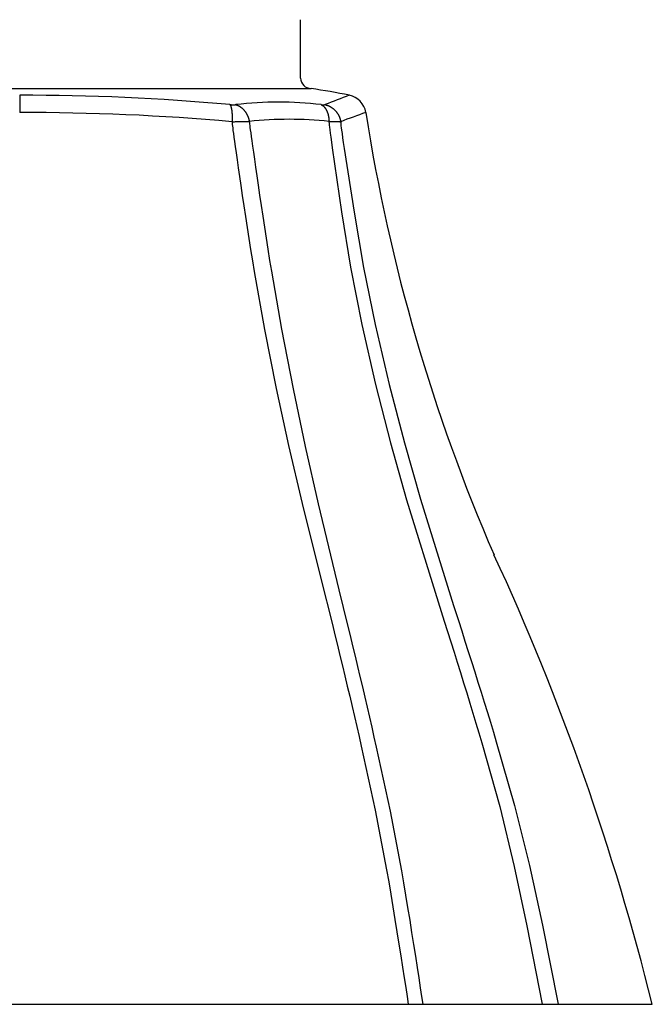
# Model space of a CAD drawing. Units: inches. Extents: x 5.8 to 43.7, y 2.3 to 28.3.
# Drawn here: x 15.7 to 17, y 5.2 to 7.2 of the extents above; entities that cross this region are included whole.
import ezdxf

# ---------------------------------------------------------------- set-up
doc = ezdxf.new("R2010")
doc.units = ezdxf.units.IN
doc.header["$MEASUREMENT"] = 0

msp = doc.modelspace()

# ---------------------------------------------------------------- linework, layer by layer
at = {"ltscale": 4}
for p, q in [((16.3022, 7.0793), (16.3022, 7.1949)), ((15.1685, 7.0587), (16.3228, 7.0587)), ((15.7457, 7.0452), (15.7457, 7.0109)), ((16.3984, 7.0451), (16.3986, 7.0452)), ((16.162, 7.0267), (16.1624, 7.0267)), ((16.162, 7.0267), (16.1621, 7.0266)), ((16.1621, 7.0266), (16.1622, 7.0265)), ((16.1622, 7.0265), (16.1622, 7.0264)), ((16.1622, 7.0264), (16.1623, 7.0262)), ((16.1623, 7.0262), (16.1624, 7.0261)), ((16.1624, 7.0267), (16.1628, 7.0266)), ((16.1624, 7.0261), (16.1625, 7.0259)), ((16.1625, 7.0259), (16.1627, 7.0258)), ((16.1627, 7.0258), (16.1628, 7.0256)), ((16.1628, 7.0266), (16.1633, 7.0266)), ((16.1628, 7.0256), (16.1629, 7.0254)), ((16.1629, 7.0254), (16.163, 7.0252)), ((16.163, 7.0252), (16.1631, 7.0251)), ((16.1631, 7.0251), (16.1632, 7.0249)), ((16.1632, 7.0249), (16.1633, 7.0247)), ((16.1633, 7.0266), (16.1638, 7.0266)), ((16.1633, 7.0247), (16.1634, 7.0245)), ((16.1634, 7.0245), (16.1635, 7.0243)), ((16.1635, 7.0243), (16.1636, 7.024)), ((16.1636, 7.024), (16.1637, 7.0238)), ((16.1637, 7.0238), (16.1638, 7.0236)), ((16.1638, 7.0266), (16.1643, 7.0265)), ((16.1638, 7.0236), (16.1638, 7.0234)), ((16.1638, 7.0234), (16.1639, 7.0232)), ((16.1639, 7.0232), (16.164, 7.0229)), ((16.164, 7.0229), (16.1641, 7.0227)), ((16.1641, 7.0227), (16.1642, 7.0224)), ((16.1642, 7.0224), (16.1642, 7.0222)), ((16.1642, 7.0222), (16.1643, 7.0219)), ((16.1643, 7.0265), (16.1649, 7.0265)), ((16.1643, 7.0219), (16.1644, 7.0217)), ((16.1644, 7.0217), (16.1645, 7.0214)), ((16.1645, 7.0214), (16.1645, 7.0211)), ((16.1645, 7.0211), (16.1646, 7.0208)), ((16.1646, 7.0208), (16.1647, 7.0205)), ((16.1647, 7.0205), (16.1648, 7.0202)), ((16.1648, 7.0202), (16.1648, 7.02)), ((16.1649, 7.0265), (16.1655, 7.0265)), ((16.1655, 7.0265), (16.1661, 7.0264)), ((16.1661, 7.0264), (16.1667, 7.0264)), ((16.1667, 7.0264), (16.1673, 7.0264)), ((16.1673, 7.0264), (16.1679, 7.0264)), ((16.1679, 7.0264), (16.1685, 7.0263)), ((16.1685, 7.0263), (16.1691, 7.0263)), ((16.1691, 7.0263), (16.1696, 7.0264)), ((16.1696, 7.0264), (16.1702, 7.0264)), ((16.1702, 7.0264), (16.1707, 7.0264)), ((16.1707, 7.0264), (16.1711, 7.0264)), ((16.1711, 7.0264), (16.1716, 7.0264)), ((16.1716, 7.0264), (16.172, 7.0265)), ((16.172, 7.0265), (16.1724, 7.0265)), ((16.1724, 7.0265), (16.1728, 7.0265)), ((16.1728, 7.0265), (16.1731, 7.0266)), ((16.1731, 7.0266), (16.1734, 7.0266)), ((16.1734, 7.0266), (16.1736, 7.0266)), ((16.1736, 7.0266), (16.1739, 7.0265)), ((16.1739, 7.0265), (16.1742, 7.0264)), ((16.1742, 7.0264), (16.1745, 7.0263)), ((16.1745, 7.0263), (16.1749, 7.0262)), ((16.1749, 7.0262), (16.1753, 7.026)), ((16.1753, 7.026), (16.1757, 7.0259)), ((16.1757, 7.0259), (16.1762, 7.0257)), ((16.1762, 7.0257), (16.1766, 7.0256)), ((16.1766, 7.0256), (16.177, 7.0254)), ((16.177, 7.0254), (16.1775, 7.0252)), ((16.1775, 7.0252), (16.1779, 7.025)), ((16.1779, 7.025), (16.1784, 7.0248)), ((16.1784, 7.0248), (16.1788, 7.0246)), ((16.1788, 7.0246), (16.1792, 7.0244)), ((16.1792, 7.0244), (16.1796, 7.0242)), ((16.1796, 7.0242), (16.18, 7.024)), ((16.18, 7.024), (16.1804, 7.0238)), ((16.1804, 7.0238), (16.1807, 7.0236)), ((16.1807, 7.0236), (16.1811, 7.0234)), ((16.1811, 7.0234), (16.1815, 7.0231)), ((16.1815, 7.0231), (16.1818, 7.0229)), ((16.1818, 7.0229), (16.1822, 7.0227)), ((16.1822, 7.0227), (16.1825, 7.0224)), ((16.1825, 7.0224), (16.1829, 7.0222)), ((16.1829, 7.0222), (16.1832, 7.0219)), ((16.1832, 7.0219), (16.1836, 7.0217)), ((16.1836, 7.0217), (16.1839, 7.0214)), ((16.1839, 7.0214), (16.1843, 7.0211)), ((16.1843, 7.0211), (16.1847, 7.0209)), ((16.1847, 7.0209), (16.185, 7.0206)), ((16.185, 7.0206), (16.1854, 7.0203)), ((16.1854, 7.0203), (16.1857, 7.02)), ((16.3427, 7.0266), (16.343, 7.0266)), ((16.3427, 7.0266), (16.3428, 7.0265)), ((16.3428, 7.0265), (16.3431, 7.0264)), ((16.343, 7.0266), (16.3433, 7.0266)), ((16.3431, 7.0264), (16.3433, 7.0263)), ((16.3433, 7.0266), (16.3437, 7.0265)), ((16.3433, 7.0263), (16.3435, 7.0262)), ((16.3435, 7.0262), (16.3438, 7.026)), ((16.3437, 7.0265), (16.3441, 7.0265)), ((16.3438, 7.026), (16.3441, 7.0259)), ((16.3441, 7.0265), (16.3445, 7.0265)), ((16.3441, 7.0259), (16.3444, 7.0257)), ((16.3444, 7.0257), (16.3447, 7.0256)), ((16.3445, 7.0265), (16.345, 7.0264)), ((16.3447, 7.0256), (16.345, 7.0254)), ((16.345, 7.0264), (16.3454, 7.0264)), ((16.345, 7.0254), (16.3453, 7.0252)), ((16.3453, 7.0252), (16.3456, 7.025)), ((16.3454, 7.0264), (16.3459, 7.0264)), ((16.3456, 7.025), (16.3459, 7.0248)), ((16.3459, 7.0264), (16.3463, 7.0264)), ((16.3459, 7.0248), (16.3461, 7.0246)), ((16.3461, 7.0246), (16.3464, 7.0244)), ((16.3463, 7.0264), (16.3468, 7.0264)), ((16.3464, 7.0244), (16.3467, 7.0242)), ((16.3467, 7.0242), (16.3469, 7.024)), ((16.3468, 7.0264), (16.3472, 7.0263)), ((16.3469, 7.024), (16.3472, 7.0238)), ((16.3472, 7.0263), (16.3476, 7.0263)), ((16.3472, 7.0238), (16.3474, 7.0236)), ((16.3474, 7.0236), (16.3477, 7.0234)), ((16.3476, 7.0263), (16.348, 7.0264)), ((16.3477, 7.0234), (16.3479, 7.0231)), ((16.3479, 7.0231), (16.3481, 7.0229)), ((16.348, 7.0264), (16.3483, 7.0264)), ((16.3481, 7.0229), (16.3484, 7.0227)), ((16.3483, 7.0264), (16.3487, 7.0264)), ((16.3484, 7.0227), (16.3486, 7.0224)), ((16.3486, 7.0224), (16.3488, 7.0222)), ((16.3487, 7.0264), (16.3489, 7.0264)), ((16.3488, 7.0222), (16.349, 7.0219)), ((16.3489, 7.0264), (16.3492, 7.0265)), ((16.349, 7.0219), (16.3493, 7.0217)), ((16.3492, 7.0265), (16.3495, 7.0265)), ((16.3493, 7.0217), (16.3495, 7.0214)), ((16.3495, 7.0265), (16.3497, 7.0265)), ((16.3495, 7.0214), (16.3497, 7.0211)), ((16.3497, 7.0265), (16.3499, 7.0266)), ((16.3497, 7.0211), (16.3499, 7.0209)), ((16.3499, 7.0266), (16.35, 7.0266)), ((16.3499, 7.0209), (16.3502, 7.0206)), ((16.35, 7.0266), (16.3502, 7.0266)), ((16.3502, 7.0266), (16.3503, 7.0267)), ((16.3502, 7.0206), (16.3504, 7.0203)), ((16.3503, 7.0267), (16.3504, 7.0267)), ((16.3504, 7.0267), (16.3508, 7.0266)), ((16.3504, 7.0203), (16.3506, 7.02)), ((16.3508, 7.0266), (16.3512, 7.0265)), ((16.3512, 7.0265), (16.3516, 7.0264)), ((16.3516, 7.0264), (16.352, 7.0262)), ((16.352, 7.0262), (16.3525, 7.0261)), ((16.3525, 7.0261), (16.353, 7.0259)), ((16.353, 7.0259), (16.3535, 7.0258)), ((16.3535, 7.0258), (16.354, 7.0256)), ((16.354, 7.0256), (16.3546, 7.0254)), ((16.3546, 7.0254), (16.3551, 7.0252)), ((16.3551, 7.0252), (16.3556, 7.0251)), ((16.3556, 7.0251), (16.3562, 7.0249)), ((16.3562, 7.0249), (16.3567, 7.0247)), ((16.3567, 7.0247), (16.3572, 7.0245)), ((16.3572, 7.0245), (16.3576, 7.0243)), ((16.3576, 7.0243), (16.3581, 7.024)), ((16.3581, 7.024), (16.3586, 7.0238)), ((16.3586, 7.0238), (16.359, 7.0236)), ((16.359, 7.0236), (16.3595, 7.0234)), ((16.3595, 7.0234), (16.3599, 7.0232)), ((16.3599, 7.0232), (16.3603, 7.0229)), ((16.3603, 7.0229), (16.3607, 7.0227)), ((16.3607, 7.0227), (16.3612, 7.0224)), ((16.3612, 7.0224), (16.3616, 7.0222)), ((16.3616, 7.0222), (16.362, 7.0219)), ((16.362, 7.0219), (16.3624, 7.0217)), ((16.3624, 7.0217), (16.3628, 7.0214)), ((16.3628, 7.0214), (16.3633, 7.0211)), ((16.3633, 7.0211), (16.3637, 7.0208)), ((16.3637, 7.0208), (16.3641, 7.0205)), ((16.3641, 7.0205), (16.3645, 7.0202)), ((16.3645, 7.0202), (16.3649, 7.02)), ((16.1648, 7.02), (16.1649, 7.0196)), ((16.1649, 7.0196), (16.165, 7.0193)), ((16.165, 7.0193), (16.165, 7.019)), ((16.165, 7.019), (16.1651, 7.0187)), ((16.1651, 7.0187), (16.1652, 7.0184)), ((16.1652, 7.0184), (16.1652, 7.0181)), ((16.1652, 7.0181), (16.1653, 7.0177)), ((16.1653, 7.0177), (16.1654, 7.0174)), ((16.1654, 7.0174), (16.1654, 7.017)), ((16.1654, 7.017), (16.1655, 7.0167)), ((16.1655, 7.0167), (16.1655, 7.0163)), ((16.1655, 7.0163), (16.1656, 7.016)), ((16.1656, 7.016), (16.1656, 7.0156)), ((16.1656, 7.0156), (16.1657, 7.0153)), ((16.1657, 7.0153), (16.1657, 7.0149)), ((16.1657, 7.0149), (16.1658, 7.0145)), ((16.1658, 7.0145), (16.1658, 7.0142)), ((16.1658, 7.0142), (16.1659, 7.0138)), ((16.1659, 7.0138), (16.1659, 7.0134)), ((16.1659, 7.0134), (16.1659, 7.013)), ((16.1659, 7.013), (16.166, 7.0126)), ((16.166, 7.0126), (16.166, 7.0122)), ((16.166, 7.0122), (16.1661, 7.0118)), ((16.1661, 7.0118), (16.1661, 7.0114)), ((16.1661, 7.0114), (16.1661, 7.011)), ((16.1661, 7.011), (16.1662, 7.0106)), ((16.1662, 7.0106), (16.1662, 7.0102)), ((16.1662, 7.0102), (16.1662, 7.0097)), ((16.1662, 7.0097), (16.1663, 7.0093)), ((16.1663, 7.0093), (16.1663, 7.0089)), ((16.1663, 7.0089), (16.1663, 7.0084)), ((16.1663, 7.0084), (16.1663, 7.008)), ((16.1663, 7.008), (16.1663, 7.0076)), ((16.1663, 7.0076), (16.1664, 7.0071)), ((16.1664, 7.0071), (16.1664, 7.0067)), ((16.1664, 7.0067), (16.1664, 7.0062)), ((16.1664, 7.0062), (16.1664, 7.0058)), ((16.1664, 7.0058), (16.1664, 7.0053)), ((16.1664, 7.0053), (16.1664, 7.0049)), ((16.1664, 7.0049), (16.1665, 7.0044)), ((16.1665, 7.0044), (16.1665, 7.004)), ((16.1665, 7.004), (16.1665, 7.0036)), ((16.1665, 7.0036), (16.1665, 7.0031)), ((16.1665, 7.0031), (16.1665, 7.0027)), ((16.1665, 7.0027), (16.1665, 7.0022)), ((16.1665, 7.0022), (16.1665, 7.0017)), ((16.1665, 7.0017), (16.1665, 7.0013)), ((16.1665, 7.0013), (16.1665, 7.0008)), ((16.1665, 7.0008), (16.1665, 7.0003)), ((16.1857, 7.02), (16.1861, 7.0197)), ((16.1861, 7.0197), (16.1864, 7.0194)), ((16.1864, 7.0194), (16.1867, 7.0191)), ((16.1867, 7.0191), (16.1871, 7.0188)), ((16.1871, 7.0188), (16.1874, 7.0185)), ((16.1874, 7.0185), (16.1877, 7.0182)), ((16.1877, 7.0182), (16.1881, 7.0178)), ((16.1881, 7.0178), (16.1884, 7.0175)), ((16.1884, 7.0175), (16.1887, 7.0172)), ((16.1887, 7.0172), (16.189, 7.0168)), ((16.189, 7.0168), (16.1894, 7.0165)), ((16.1894, 7.0165), (16.1897, 7.0162)), ((16.1897, 7.0162), (16.19, 7.0158)), ((16.19, 7.0158), (16.1903, 7.0155)), ((16.1903, 7.0155), (16.1906, 7.0151)), ((16.1906, 7.0151), (16.1909, 7.0147)), ((16.1909, 7.0147), (16.1912, 7.0144)), ((16.1912, 7.0144), (16.1915, 7.014)), ((16.1915, 7.014), (16.1917, 7.0136)), ((16.1917, 7.0136), (16.192, 7.0132)), ((16.192, 7.0132), (16.1923, 7.0129)), ((16.1923, 7.0129), (16.1926, 7.0125)), ((16.1926, 7.0125), (16.1929, 7.0121)), ((16.1929, 7.0121), (16.1931, 7.0117)), ((16.1931, 7.0117), (16.1934, 7.0113)), ((16.1934, 7.0113), (16.1936, 7.0109)), ((16.1936, 7.0109), (16.1939, 7.0105)), ((16.1939, 7.0105), (16.1942, 7.0101)), ((16.1942, 7.0101), (16.1944, 7.0097)), ((16.1944, 7.0097), (16.1947, 7.0092)), ((16.1947, 7.0092), (16.1949, 7.0088)), ((16.1949, 7.0088), (16.1951, 7.0084)), ((16.1951, 7.0084), (16.1954, 7.008)), ((16.1954, 7.008), (16.1956, 7.0075)), ((16.1956, 7.0075), (16.1958, 7.0071)), ((16.1958, 7.0071), (16.1961, 7.0067)), ((16.1961, 7.0067), (16.1963, 7.0062)), ((16.1963, 7.0062), (16.1965, 7.0058)), ((16.1965, 7.0058), (16.1967, 7.0054)), ((16.1967, 7.0054), (16.1969, 7.0049)), ((16.1969, 7.0049), (16.1971, 7.0045)), ((16.1971, 7.0045), (16.1973, 7.0041)), ((16.1973, 7.0041), (16.1975, 7.0036)), ((16.1975, 7.0036), (16.1977, 7.0032)), ((16.1977, 7.0032), (16.1978, 7.0027)), ((16.1978, 7.0027), (16.198, 7.0023)), ((16.198, 7.0023), (16.1982, 7.0018)), ((16.1982, 7.0018), (16.1984, 7.0014)), ((16.1984, 7.0014), (16.1985, 7.0009)), ((16.1985, 7.0009), (16.1987, 7.0004)), ((16.3506, 7.02), (16.3508, 7.0197)), ((16.3508, 7.0197), (16.351, 7.0194)), ((16.351, 7.0194), (16.3513, 7.0191)), ((16.3513, 7.0191), (16.3515, 7.0188)), ((16.3515, 7.0188), (16.3517, 7.0185)), ((16.3517, 7.0185), (16.3519, 7.0182)), ((16.3519, 7.0182), (16.3521, 7.0178)), ((16.3521, 7.0178), (16.3523, 7.0175)), ((16.3523, 7.0175), (16.3525, 7.0172)), ((16.3525, 7.0172), (16.3527, 7.0168)), ((16.3527, 7.0168), (16.3528, 7.0165)), ((16.3528, 7.0165), (16.353, 7.0162)), ((16.353, 7.0162), (16.3532, 7.0158)), ((16.3532, 7.0158), (16.3534, 7.0155)), ((16.3534, 7.0155), (16.3536, 7.0151)), ((16.3536, 7.0151), (16.3537, 7.0147)), ((16.3537, 7.0147), (16.3539, 7.0144)), ((16.3539, 7.0144), (16.3541, 7.014)), ((16.3541, 7.014), (16.3543, 7.0136)), ((16.3543, 7.0136), (16.3544, 7.0132)), ((16.3544, 7.0132), (16.3546, 7.0129)), ((16.3546, 7.0129), (16.3547, 7.0125)), ((16.3547, 7.0125), (16.3549, 7.0121)), ((16.3549, 7.0121), (16.355, 7.0117)), ((16.355, 7.0117), (16.3552, 7.0113)), ((16.3552, 7.0113), (16.3553, 7.0109)), ((16.3553, 7.0109), (16.3555, 7.0105)), ((16.3555, 7.0105), (16.3556, 7.0101)), ((16.3556, 7.0101), (16.3558, 7.0097)), ((16.3558, 7.0097), (16.3559, 7.0092)), ((16.3559, 7.0092), (16.356, 7.0088)), ((16.356, 7.0088), (16.3561, 7.0084)), ((16.3561, 7.0084), (16.3563, 7.008)), ((16.3563, 7.008), (16.3564, 7.0075)), ((16.3564, 7.0075), (16.3565, 7.0071)), ((16.3565, 7.0071), (16.3566, 7.0067)), ((16.3566, 7.0067), (16.3567, 7.0062)), ((16.3567, 7.0062), (16.3568, 7.0058)), ((16.3568, 7.0058), (16.3569, 7.0054)), ((16.3569, 7.0054), (16.357, 7.0049)), ((16.357, 7.0049), (16.3571, 7.0045)), ((16.3571, 7.0045), (16.3572, 7.0041)), ((16.3572, 7.0041), (16.3573, 7.0036)), ((16.3573, 7.0036), (16.3574, 7.0032)), ((16.3574, 7.0032), (16.3575, 7.0027)), ((16.3575, 7.0027), (16.3576, 7.0023)), ((16.3576, 7.0023), (16.3577, 7.0018)), ((16.3577, 7.0018), (16.3577, 7.0014)), ((16.3577, 7.0014), (16.3578, 7.0009)), ((16.3578, 7.0009), (16.3579, 7.0004)), ((16.3649, 7.02), (16.3653, 7.0196)), ((16.3653, 7.0196), (16.3658, 7.0193)), ((16.3658, 7.0193), (16.3662, 7.019)), ((16.3662, 7.019), (16.3666, 7.0187)), ((16.3666, 7.0187), (16.367, 7.0184)), ((16.367, 7.0184), (16.3673, 7.0181)), ((16.3673, 7.0181), (16.3677, 7.0177)), ((16.3677, 7.0177), (16.3681, 7.0174)), ((16.3681, 7.0174), (16.3685, 7.017)), ((16.3685, 7.017), (16.3689, 7.0167)), ((16.3689, 7.0167), (16.3692, 7.0163)), ((16.3692, 7.0163), (16.3696, 7.016)), ((16.3696, 7.016), (16.3699, 7.0156)), ((16.3699, 7.0156), (16.3703, 7.0153)), ((16.3703, 7.0153), (16.3707, 7.0149)), ((16.3707, 7.0149), (16.371, 7.0145)), ((16.371, 7.0145), (16.3713, 7.0142)), ((16.3713, 7.0142), (16.3717, 7.0138)), ((16.3717, 7.0138), (16.372, 7.0134)), ((16.372, 7.0134), (16.3723, 7.013)), ((16.3723, 7.013), (16.3727, 7.0126)), ((16.3727, 7.0126), (16.373, 7.0122)), ((16.373, 7.0122), (16.3733, 7.0118)), ((16.3733, 7.0118), (16.3736, 7.0114)), ((16.3736, 7.0114), (16.3739, 7.011)), ((16.3739, 7.011), (16.3742, 7.0106)), ((16.3742, 7.0106), (16.3745, 7.0102)), ((16.3745, 7.0102), (16.3748, 7.0097)), ((16.3748, 7.0097), (16.3751, 7.0093)), ((16.3751, 7.0093), (16.3754, 7.0089)), ((16.3754, 7.0089), (16.3756, 7.0084)), ((16.3756, 7.0084), (16.3759, 7.008)), ((16.3759, 7.008), (16.3762, 7.0076)), ((16.3762, 7.0076), (16.3764, 7.0071)), ((16.3764, 7.0071), (16.3767, 7.0067)), ((16.3767, 7.0067), (16.3769, 7.0062)), ((16.3769, 7.0062), (16.3772, 7.0058)), ((16.3772, 7.0058), (16.3774, 7.0053)), ((16.3774, 7.0053), (16.3776, 7.0049)), ((16.3776, 7.0049), (16.3779, 7.0044)), ((16.3779, 7.0044), (16.3781, 7.004)), ((16.3781, 7.004), (16.3783, 7.0036)), ((16.3783, 7.0036), (16.3785, 7.0031)), ((16.3785, 7.0031), (16.3787, 7.0027)), ((16.3787, 7.0027), (16.3789, 7.0022)), ((16.3789, 7.0022), (16.3791, 7.0017)), ((16.3791, 7.0017), (16.3793, 7.0013)), ((16.3793, 7.0013), (16.3795, 7.0008)), ((16.3795, 7.0008), (16.3797, 7.0003)), ((16.1664, 6.9955), (16.1663, 6.9949)), ((16.1663, 6.9949), (16.1663, 6.9944)), ((16.1663, 6.9944), (16.1663, 6.994)), ((16.1663, 6.994), (16.1663, 6.9935)), ((16.1663, 6.9935), (16.1663, 6.9931)), ((16.1663, 6.9931), (16.1663, 6.9928)), ((16.1663, 6.9928), (16.1673, 6.9928)), ((16.1663, 6.9928), (16.1663, 6.9919)), ((16.1663, 6.9919), (16.1664, 6.9908)), ((16.1665, 6.9982), (16.1664, 6.9977)), ((16.1664, 6.9977), (16.1664, 6.9971)), ((16.1664, 6.9971), (16.1664, 6.9965)), ((16.1664, 6.9965), (16.1664, 6.996)), ((16.1664, 6.996), (16.1664, 6.9955)), ((16.1664, 6.9908), (16.1666, 6.9892)), ((16.1665, 7.0003), (16.1665, 6.9998)), ((16.1665, 6.9998), (16.1665, 6.9993)), ((16.1665, 6.9993), (16.1665, 6.9988)), ((16.1665, 6.9988), (16.1665, 6.9982)), ((16.1666, 6.9892), (16.1668, 6.9871)), ((16.1668, 6.9871), (16.1671, 6.9842)), ((16.1671, 6.9842), (16.1676, 6.9805)), ((16.1673, 6.9928), (16.1686, 6.9929)), ((16.1686, 6.9929), (16.17, 6.9929)), ((16.17, 6.9929), (16.1715, 6.9929)), ((16.1715, 6.9929), (16.1731, 6.993)), ((16.1731, 6.993), (16.1747, 6.993)), ((16.1747, 6.993), (16.1765, 6.9931)), ((16.1765, 6.9931), (16.1782, 6.9931)), ((16.1782, 6.9931), (16.18, 6.9931)), ((16.18, 6.9931), (16.1818, 6.9932)), ((16.1818, 6.9932), (16.1836, 6.9932)), ((16.1836, 6.9932), (16.1853, 6.9933)), ((16.1853, 6.9933), (16.187, 6.9933)), ((16.187, 6.9933), (16.1886, 6.9933)), ((16.1886, 6.9933), (16.1902, 6.9934)), ((16.1902, 6.9934), (16.1916, 6.9934)), ((16.1916, 6.9934), (16.1931, 6.9934)), ((16.1931, 6.9934), (16.1944, 6.9935)), ((16.1944, 6.9935), (16.1956, 6.9935)), ((16.1956, 6.9935), (16.1968, 6.9935)), ((16.1968, 6.9935), (16.1979, 6.9935)), ((16.1979, 6.9935), (16.1988, 6.9935)), ((16.1987, 7.0004), (16.1988, 6.9999)), ((16.1988, 6.9999), (16.199, 6.9994)), ((16.1988, 6.9935), (16.1997, 6.9936)), ((16.199, 6.9994), (16.1992, 6.9988)), ((16.1992, 6.9988), (16.1993, 6.9983)), ((16.1993, 6.9983), (16.1995, 6.9978)), ((16.1995, 6.9978), (16.1996, 6.9972)), ((16.1996, 6.9972), (16.1997, 6.9967)), ((16.1997, 6.9967), (16.1999, 6.9961)), ((16.1997, 6.9936), (16.2005, 6.9936)), ((16.1999, 6.9961), (16.2, 6.9956)), ((16.2, 6.9956), (16.2001, 6.9952)), ((16.2001, 6.9952), (16.2002, 6.9947)), ((16.2002, 6.9947), (16.2003, 6.9943)), ((16.2003, 6.9943), (16.2004, 6.9939)), ((16.2004, 6.9939), (16.2005, 6.9936)), ((16.2005, 6.9936), (16.2005, 6.9927)), ((16.2005, 6.9927), (16.2006, 6.9916)), ((16.2006, 6.9916), (16.2008, 6.9901)), ((16.2008, 6.9901), (16.201, 6.988)), ((16.201, 6.988), (16.2013, 6.9852)), ((16.2013, 6.9852), (16.2018, 6.9815)), ((16.2018, 6.9815), (16.2024, 6.9767)), ((16.3579, 7.0004), (16.3579, 6.9999)), ((16.3579, 6.9999), (16.358, 6.9994)), ((16.358, 6.9994), (16.358, 6.9988)), ((16.358, 6.9988), (16.3581, 6.9983)), ((16.3581, 6.9983), (16.3581, 6.9978)), ((16.3581, 6.9978), (16.3582, 6.9972)), ((16.3582, 6.9972), (16.3582, 6.9967)), ((16.3582, 6.9967), (16.3583, 6.9961)), ((16.3583, 6.9961), (16.3583, 6.9956)), ((16.3583, 6.9956), (16.3583, 6.9952)), ((16.3583, 6.9952), (16.3584, 6.9947)), ((16.3584, 6.9933), (16.3583, 6.9929)), ((16.3583, 6.9929), (16.3583, 6.9921)), ((16.3583, 6.9921), (16.3584, 6.9908)), ((16.3584, 6.9947), (16.3584, 6.9943)), ((16.3584, 6.9943), (16.3584, 6.9939)), ((16.3584, 6.9939), (16.3584, 6.9936)), ((16.3584, 6.9936), (16.3593, 6.9936)), ((16.3584, 6.9936), (16.3584, 6.9933)), ((16.3584, 6.9908), (16.3586, 6.9888)), ((16.3586, 6.9888), (16.3589, 6.9859)), ((16.3589, 6.9859), (16.3593, 6.982)), ((16.3593, 6.9936), (16.3603, 6.9935)), ((16.3593, 6.982), (16.3599, 6.9768)), ((16.3603, 6.9935), (16.3615, 6.9935)), ((16.3615, 6.9935), (16.3626, 6.9935)), ((16.3626, 6.9935), (16.3639, 6.9935)), ((16.3639, 6.9935), (16.3652, 6.9935)), ((16.3652, 6.9935), (16.3666, 6.9934)), ((16.3666, 6.9934), (16.3679, 6.9934)), ((16.3679, 6.9934), (16.3692, 6.9934)), ((16.3692, 6.9934), (16.3705, 6.9933)), ((16.3705, 6.9933), (16.3718, 6.9933)), ((16.3718, 6.9933), (16.373, 6.9933)), ((16.373, 6.9933), (16.3741, 6.9932)), ((16.3741, 6.9932), (16.3752, 6.9932)), ((16.3752, 6.9932), (16.3761, 6.9931)), ((16.3761, 6.9931), (16.377, 6.9931)), ((16.377, 6.9931), (16.3778, 6.9931)), ((16.3778, 6.9931), (16.3785, 6.993)), ((16.3785, 6.993), (16.3792, 6.993)), ((16.3792, 6.993), (16.3798, 6.9929)), ((16.3797, 7.0003), (16.3798, 6.9998)), ((16.3798, 6.9998), (16.38, 6.9993)), ((16.3798, 6.9929), (16.3803, 6.9929)), ((16.38, 6.9993), (16.3802, 6.9988)), ((16.3802, 6.9988), (16.3803, 6.9982)), ((16.3803, 6.9982), (16.3805, 6.9977)), ((16.3803, 6.9929), (16.3808, 6.9929)), ((16.3805, 6.9977), (16.3806, 6.9971)), ((16.3806, 6.9971), (16.3808, 6.9965)), ((16.3808, 6.9965), (16.3809, 6.996)), ((16.3808, 6.9929), (16.3812, 6.9928)), ((16.3809, 6.996), (16.381, 6.9955)), ((16.381, 6.9955), (16.3811, 6.9949)), ((16.3811, 6.9949), (16.3812, 6.9944)), ((16.3812, 6.9944), (16.3813, 6.994)), ((16.3812, 6.9928), (16.3816, 6.9928)), ((16.3813, 6.994), (16.3814, 6.9935)), ((16.3814, 6.9935), (16.3815, 6.9931)), ((16.3815, 6.9931), (16.3816, 6.9928)), ((16.3816, 6.9928), (16.3815, 6.9925)), ((16.3815, 6.9925), (16.3815, 6.9921)), ((16.3815, 6.9921), (16.3815, 6.9913)), ((16.3815, 6.9913), (16.3816, 6.9899)), ((16.3816, 6.9899), (16.3818, 6.9878)), ((16.3818, 6.9878), (16.3821, 6.9849)), ((16.3821, 6.9849), (16.3826, 6.9809)), ((16.1676, 6.9805), (16.1682, 6.9757)), ((16.1682, 6.9757), (16.169, 6.9698)), ((16.169, 6.9698), (16.1699, 6.9625)), ((16.1699, 6.9625), (16.1711, 6.9538)), ((16.2024, 6.9767), (16.2032, 6.9708)), ((16.2032, 6.9708), (16.2042, 6.9636)), ((16.2042, 6.9636), (16.2054, 6.9549)), ((16.3599, 6.9768), (16.3607, 6.9703)), ((16.3607, 6.9703), (16.3618, 6.9623)), ((16.3618, 6.9623), (16.3631, 6.9525)), ((16.3826, 6.9809), (16.3833, 6.9758)), ((16.3833, 6.9758), (16.3842, 6.9692)), ((16.3842, 6.9692), (16.3853, 6.9612)), ((16.1711, 6.9538), (16.1726, 6.9435)), ((16.1726, 6.9435), (16.1743, 6.9314)), ((16.2054, 6.9549), (16.2068, 6.9446)), ((16.2068, 6.9446), (16.2085, 6.9325)), ((16.3631, 6.9525), (16.3646, 6.9409)), ((16.3853, 6.9612), (16.3867, 6.9514)), ((16.3867, 6.9514), (16.3883, 6.9398)), ((16.1743, 6.9314), (16.1763, 6.9174)), ((16.2085, 6.9325), (16.2105, 6.9185)), ((16.3646, 6.9409), (16.3831, 6.8143)), ((16.3883, 6.9398), (16.4079, 6.8136)), ((16.1763, 6.9174), (16.1785, 6.9018)), ((16.2105, 6.9185), (16.2128, 6.9029)), ((16.1785, 6.9018), (16.181, 6.8846)), ((16.181, 6.8846), (16.1837, 6.8662)), ((16.2128, 6.9029), (16.2153, 6.8857)), ((16.2153, 6.8857), (16.218, 6.8672)), ((16.1837, 6.8662), (16.1866, 6.8466)), ((16.218, 6.8672), (16.2209, 6.8476)), ((16.1866, 6.8466), (16.1897, 6.8262)), ((16.2209, 6.8476), (16.2239, 6.8271)), ((16.1897, 6.8262), (16.1929, 6.8051)), ((16.2239, 6.8271), (16.2271, 6.8059)), ((16.2271, 6.8059), (16.2305, 6.7842)), ((16.3831, 6.8143), (16.4011, 6.7049)), ((16.4079, 6.8136), (16.4267, 6.7044)), ((16.1929, 6.8051), (16.1962, 6.7834)), ((16.1962, 6.7834), (16.1996, 6.7615)), ((16.2305, 6.7842), (16.2339, 6.7622)), ((16.1996, 6.7615), (16.2031, 6.7395)), ((16.2339, 6.7622), (16.2373, 6.7402)), ((16.2031, 6.7395), (16.2067, 6.7176)), ((16.2373, 6.7402), (16.2408, 6.7182)), ((16.2067, 6.7176), (16.2102, 6.6961)), ((16.2408, 6.7182), (16.2443, 6.6966)), ((16.2102, 6.6961), (16.2305, 6.5812)), ((16.2443, 6.6966), (16.2643, 6.5817)), ((16.4011, 6.7049), (16.4233, 6.5912)), ((16.4267, 6.7044), (16.4495, 6.5914)), ((16.4233, 6.5912), (16.4507, 6.4722)), ((16.4495, 6.5914), (16.4776, 6.4724)), ((16.2305, 6.5812), (16.2539, 6.4643)), ((16.2643, 6.5817), (16.2872, 6.4641)), ((16.2539, 6.4643), (16.2784, 6.3519)), ((16.2872, 6.4641), (16.3113, 6.3499)), ((16.4507, 6.4722), (16.4803, 6.357)), ((16.4776, 6.4724), (16.5077, 6.357)), ((16.2784, 6.3519), (16.3052, 6.237)), ((16.3113, 6.3499), (16.337, 6.236)), ((16.4803, 6.357), (16.5122, 6.244)), ((16.5077, 6.357), (16.5396, 6.245)), ((16.5122, 6.244), (16.5746, 6.0421)), ((16.5396, 6.245), (16.6052, 6.0348)), ((16.3052, 6.237), (16.3421, 6.0883)), ((16.337, 6.236), (16.3781, 6.0656)), ((16.3421, 6.0883), (16.365, 5.9969)), ((16.3781, 6.0656), (16.3952, 5.9955)), ((16.5746, 6.0421), (16.5868, 6.0036)), ((16.6052, 6.0348), (16.6147, 6.005)), ((16.365, 5.9969), (16.37, 5.9765)), ((16.3952, 5.9955), (16.4001, 5.9751)), ((16.5868, 6.0036), (16.5932, 5.9833)), ((16.6147, 6.005), (16.6212, 5.9846)), ((16.37, 5.9765), (16.375, 5.9562)), ((16.4001, 5.9751), (16.4051, 5.9548)), ((16.5932, 5.9833), (16.5996, 5.9629)), ((16.6212, 5.9846), (16.6277, 5.9643)), ((16.375, 5.9562), (16.38, 5.9358)), ((16.4051, 5.9548), (16.4099, 5.9344)), ((16.5996, 5.9629), (16.606, 5.9425)), ((16.6277, 5.9643), (16.6342, 5.9439)), ((16.38, 5.9358), (16.3849, 5.9155)), ((16.4099, 5.9344), (16.4148, 5.9141)), ((16.606, 5.9425), (16.6124, 5.9222)), ((16.6342, 5.9439), (16.6406, 5.9236)), ((16.3849, 5.9155), (16.3898, 5.8952)), ((16.4148, 5.9141), (16.4196, 5.8938)), ((16.6124, 5.9222), (16.6187, 5.9019)), ((16.6406, 5.9236), (16.647, 5.9033)), ((16.3898, 5.8952), (16.3946, 5.875)), ((16.4196, 5.8938), (16.4244, 5.8736)), ((16.6187, 5.9019), (16.6249, 5.8816)), ((16.647, 5.9033), (16.6533, 5.8831)), ((16.3946, 5.875), (16.3994, 5.8549)), ((16.4244, 5.8736), (16.4291, 5.8534)), ((16.6249, 5.8816), (16.6311, 5.8615)), ((16.6533, 5.8831), (16.6596, 5.863)), ((16.3994, 5.8549), (16.4041, 5.8349)), ((16.4291, 5.8534), (16.4338, 5.8333)), ((16.6311, 5.8615), (16.6373, 5.8415)), ((16.6596, 5.863), (16.6658, 5.843)), ((16.4041, 5.8349), (16.4088, 5.8149)), ((16.4338, 5.8333), (16.4385, 5.8134)), ((16.6373, 5.8415), (16.6433, 5.8216)), ((16.6658, 5.843), (16.672, 5.8231)), ((16.4088, 5.8149), (16.4134, 5.7952)), ((16.4385, 5.8134), (16.443, 5.7936)), ((16.6433, 5.8216), (16.6493, 5.8018)), ((16.672, 5.8231), (16.678, 5.8034)), ((16.4134, 5.7952), (16.4179, 5.7755)), ((16.443, 5.7936), (16.4475, 5.7739)), ((16.6493, 5.8018), (16.6551, 5.7822)), ((16.678, 5.8034), (16.684, 5.7838)), ((16.4179, 5.7755), (16.4224, 5.756)), ((16.4475, 5.7739), (16.452, 5.7544)), ((16.6551, 5.7822), (16.6609, 5.7628)), ((16.684, 5.7838), (16.6898, 5.7645)), ((16.4224, 5.756), (16.4499, 5.6295)), ((16.452, 5.7544), (16.4794, 5.6274)), ((16.6609, 5.7628), (16.6965, 5.6365)), ((16.6898, 5.7645), (16.7261, 5.6383)), ((16.6965, 5.6365), (16.7253, 5.5181)), ((16.7261, 5.6383), (16.7554, 5.52)), ((16.4499, 5.6295), (16.4724, 5.5111)), ((16.4794, 5.6274), (16.5017, 5.5092)), ((16.7554, 5.52), (16.7812, 5.4013)), ((16.4724, 5.5111), (16.4766, 5.4872)), ((16.5017, 5.5092), (16.5059, 5.4854)), ((16.7253, 5.5181), (16.7502, 5.4001)), ((16.4766, 5.4872), (16.4808, 5.4628)), ((16.5059, 5.4854), (16.51, 5.4611)), ((16.4808, 5.4628), (16.4849, 5.4379)), ((16.51, 5.4611), (16.5141, 5.4364)), ((16.4849, 5.4379), (16.489, 5.4131)), ((16.5141, 5.4364), (16.5182, 5.4117)), ((16.489, 5.4131), (16.493, 5.3884)), ((16.5182, 5.4117), (16.5221, 5.3872)), ((16.493, 5.3884), (16.4968, 5.3643)), ((16.5221, 5.3872), (16.5259, 5.3633)), ((16.7502, 5.4001), (16.7805, 5.2449)), ((16.7812, 5.4013), (16.8126, 5.2449)), ((16.4968, 5.3643), (16.5005, 5.3409)), ((16.5259, 5.3633), (16.5296, 5.34)), ((16.5005, 5.3409), (16.504, 5.3185)), ((16.5296, 5.34), (16.533, 5.3179)), ((16.504, 5.3185), (16.5073, 5.2975)), ((16.533, 5.3179), (16.5362, 5.297)), ((16.5073, 5.2975), (16.5103, 5.278)), ((16.5362, 5.297), (16.5392, 5.2777)), ((16.5103, 5.278), (16.513, 5.2604)), ((16.5392, 5.2777), (16.5419, 5.2602)), ((16.513, 5.2604), (16.5154, 5.2449)), ((16.5419, 5.2602), (16.5442, 5.2449)), ((14.4925, 5.2449), (16.9988, 5.2449))]:
    msp.add_line(p, q, dxfattribs=at)
for centre, radius, start, end in [((16.3228, 7.0793), 0.0206, 180, 270), ((15.7563, 2.5958), 4.4494, 84.7682, 90.1368), ((16.0729, 5.4288), 1.6489, 78.6057, 81.283), ((16.8402, 5.8243), 1.2983, 109.8929, 112.1611), ((16.3905, 7.0048), 0.0412, 8.8884, 78.6057), ((16.2581, 6.3391), 0.6927, 82.9918, 97.0087), ((15.7565, 2.3744), 4.6366, 84.9299, 90.1338), ((16.8513, 5.7829), 1.2979, 108.8817, 111.2163), ((19.9882, 7.5675), 3.6002, 188.8884, 203.445), ((16.2794, 6.2306), 0.767, 84.0893, 95.9114), ((12.1535, 4.0384), 4.9932, 13.9823, 24.8283)]:
    msp.add_arc(centre, radius, start, end, dxfattribs=at)

doc.saveas('drawing.dxf')
